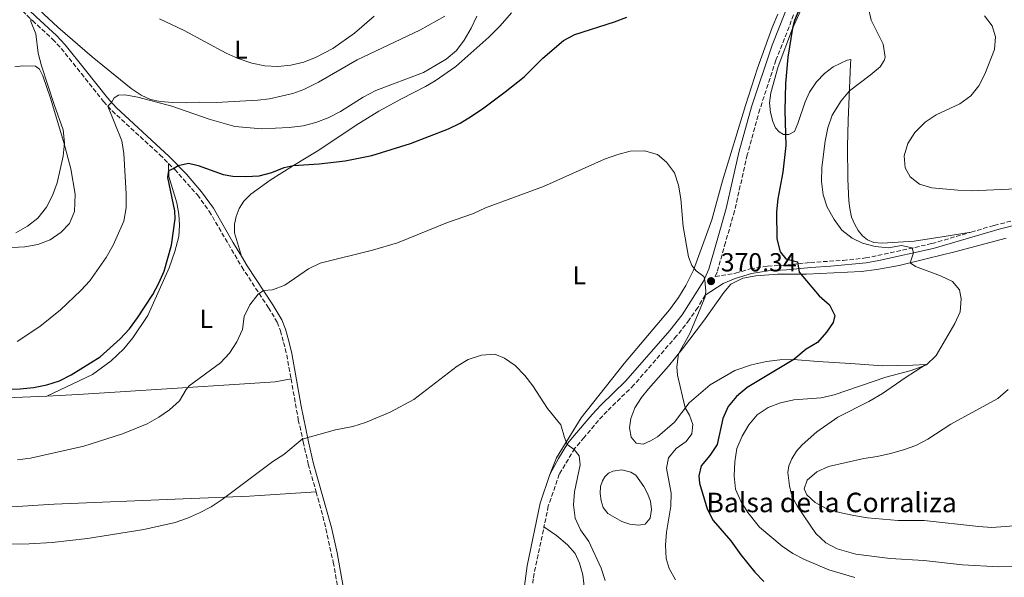
# Model space of a CAD drawing. Units: metres. Extents: x 611451 to 614929, y 4692309 to 4694677.
# Drawn here: x 613183 to 613562, y 4693776 to 4693990 of the extents above; entities that cross this region are included whole.
import ezdxf
from ezdxf.enums import TextEntityAlignment as Align

# ---------------------------------------------------------------- set-up
doc = ezdxf.new("R2010")
doc.units = ezdxf.units.M
doc.header["$MEASUREMENT"] = 0
doc.linetypes.add('DGN Style 3', pattern=[2.435890702152634, 1.739921930109024, -0.6959687720436097])
for name, color, linetype, lineweight in [('Balsa-alberca', 142, 'Continuous', 0), ('Camino', 7, 'DGN Style 3', 0), ('Cota de punto acotado terreno', 7, 'Continuous', 0), ('Curva de nivel directora', 30, 'Continuous', 30), ('Curva de nivel intermedia', 30, 'Continuous', 0), ('Etiqueta de uso rústico', 92, 'Continuous', 0), ('Línea de cambio de uso (parcela vista)', 92, 'Continuous', 0), ('Margen derecho', 7, 'Continuous', 0), ('Punto acotado terreno (símbolo)', 7, 'Continuous', 0), ('Texto de Balsa-alberca', 4, 'Continuous', 0)]:
    doc.layers.add(name, color=color, linetype=linetype, lineweight=lineweight)
doc.styles.add('Style-Arial', font='arial.ttf')

# ---------------------------------------------------------------- blocks, each defined once
blk = doc.blocks.new('5PATER')
at = {"layer": 'Punto acotado terreno (símbolo)', "linetype": 'Continuous', "lineweight": 0}
h = blk.add_hatch(color=51, dxfattribs=at)
edge = h.paths.add_edge_path()
edge.add_ellipse((0, 0), major_axis=(-0.1095731443231308, -0.1110710700762829), ratio=0.9994222409660317, start_angle=0, end_angle=360)

msp = doc.modelspace()

# ---------------------------------------------------------------- linework, layer by layer
at = {"layer": 'Balsa-alberca', "color": 142, "linetype": 'Continuous', "lineweight": 0, "elevation": 367.4499999999971, "flags": 128}
msp.add_lwpolyline([(613414.7999999998, 4693817.32), (613418.29, 4693816.4), (613420.1699999999, 4693815.24), (613423.3600000005, 4693810.890000001), (613424.7599999999, 4693808.220000001), (613425.8499999996, 4693805.27), (613426.2000000002, 4693802.100000001), (613425.79, 4693798.74), (613423.8499999996, 4693796.51), (613421.2100000001, 4693796.119999999), (613417.9199999999, 4693796.460000001), (613414.7999999998, 4693797.529999999), (613409.4500000002, 4693800.550000001), (613407.6900000004, 4693802.92), (613406.9299999997, 4693805.369999999), (613406.5300000003, 4693808.189999999), (613406.5800000001, 4693810.92), (613407.4199999999, 4693813.060000001), (613408.25, 4693814.680000001), (613409.7800000003, 4693815.99), (613411.4299999997, 4693816.859999999), (613414.7999999998, 4693817.32)], close=True, dxfattribs=at)
msp.add_lwpolyline([(613414.7999999998, 4693817.32), (613411.4299999997, 4693816.859999999), (613409.7800000003, 4693815.99), (613408.25, 4693814.680000001), (613407.4199999999, 4693813.060000001), (613406.5800000001, 4693810.92), (613406.5300000003, 4693808.189999999), (613406.9299999997, 4693805.369999999), (613407.6900000004, 4693802.92), (613409.4500000002, 4693800.550000001), (613414.7999999998, 4693797.529999999), (613417.9199999999, 4693796.460000001), (613421.2100000001, 4693796.119999999), (613423.8499999996, 4693796.51), (613425.79, 4693798.74), (613426.2000000002, 4693802.100000001), (613425.8499999996, 4693805.27), (613424.7599999999, 4693808.220000001), (613423.3600000005, 4693810.890000001), (613420.1699999999, 4693815.24), (613418.29, 4693816.4), (613414.7999999998, 4693817.32)], dxfattribs=at)
at = {"layer": 'Camino', "color": 7, "linetype": 'DGN Style 3', "lineweight": 0}
for points in [[(613174.4299999983, 4694013.059999999, 387.1600000000036), (613178.1799999991, 4694001.530000002, 386.7200000000012), (613179.2699999998, 4693999.270000001, 386.5099999999947), (613182.7099999997, 4693995.330000003, 386.2100000000063), (613188.379999998, 4693989.940000002, 384.8300000000016), (613196.1000000006, 4693982.79, 383.6199999999953), (613199.390000001, 4693979.260000003, 383.1499999999944), (613207.129999999, 4693969.570000002, 381.5500000000029), (613215.6400000006, 4693958.920000004, 380.3399999999966), (613218.9400000019, 4693955.230000001, 379.6399999999995), (613237.2800000017, 4693938.420000002, 375.8899999999995), (613240.6700000024, 4693935.050000001, 375.3200000000069)], [(613480.8599999984, 4693992.120000003, 374.6399999999994), (613474.0799999967, 4693974.719999999, 373.8500000000058), (613467.8699999996, 4693955.870000003, 373.2599999999949), (613463.0599999973, 4693938.430000001, 372.3600000000006), (613458.1900000012, 4693916.88, 371.1900000000023), (613454.6599999998, 4693904.699999999, 370.8800000000048), (613451.4600000011, 4693893.260000003, 370.0899999999965), (613450.7300000002, 4693891.620000003, 370.0399999999937), (613458.5699999991, 4693892.88, 371.229999999996), (613464.1900000004, 4693894.620000001, 371.7200000000013), (613470.8999999983, 4693895.620000003, 372.5099999999949), (613477.9300000002, 4693896.040000001, 373.8899999999995), (613487.3200000002, 4693897.030000003, 375.3399999999965), (613499.890000001, 4693897.800000002, 376.8899999999995), (613508.4600000004, 4693898.739999998, 377.8300000000019), (613513.2199999992, 4693899.640000002, 378.4199999999982), (613533.9999999997, 4693904.260000002, 380.8999999999942), (613549.0599999981, 4693908.670000002, 381.9100000000036)], [(613240.6700000024, 4693935.050000001, 375.3200000000069), (613242.9999999992, 4693932.730000001, 374.9299999999931), (613251.739999999, 4693922.940000001, 373.8300000000018), (613256.2499999994, 4693916.739999998, 373.1799999999931), (613268.7699999987, 4693895.31, 371.0399999999937), (613279.0199999991, 4693879.640000001, 369.4299999999931), (613282.3699999996, 4693874.080000003, 369.1300000000048), (613283.629999998, 4693870.77, 368.9199999999984), (613284.8700000008, 4693866.280000002, 368.8300000000019), (613286.0699999989, 4693861.550000002, 368.2299999999959), (613287.7199999985, 4693852.289999999, 367.1900000000024)], [(613549.0599999981, 4693908.670000002, 381.9100000000036), (613557.9499999996, 4693911.270000001, 382.5), (613567.0899999993, 4693913.550000001, 383.0000000000001), (613579.1399999993, 4693915.090000001, 383.1499999999944), (613589.1200000015, 4693915.640000001, 383.6699999999983), (613589.7899999976, 4693915.560000001, 383.6999999999972)], [(613446.879999999, 4693884.430000001, 369.8899999999995), (613444.0300000014, 4693879.690000002, 369.8099999999976), (613440.7600000014, 4693874.989999999, 369.679999999993), (613435.890000001, 4693868.760000003, 369.1900000000023), (613419.5100000014, 4693849.960000002, 367.3699999999953), (613409.1600000004, 4693839.88, 366.050000000003), (613405.8799999991, 4693836.340000001, 365.7200000000012), (613400.3500000016, 4693829.79, 365.3099999999976), (613396.8099999987, 4693825.61, 365.0399999999937), (613390.8000000005, 4693815.690000002, 364.1900000000023), (613386.5899999995, 4693803.440000001, 363.6699999999984), (613384.9099999988, 4693795.41, 363.3999999999941)], [(613287.7199999985, 4693852.289999999, 367.1900000000024), (613290.5199999991, 4693836.570000002, 365.429999999993), (613292.4100000003, 4693828.120000003, 364.979999999996), (613294.339999999, 4693819.510000003, 364.5299999999989), (613297.3500000021, 4693808.859999999, 363.5399999999935)], [(613297.3500000021, 4693808.859999999, 363.5399999999935), (613299.9899999974, 4693799.489999999, 362.6600000000035), (613303.9499999981, 4693781.86, 361.2599999999948), (613306.3900000012, 4693768.270000001, 359.9499999999971), (613310.3799999988, 4693744.480000002, 358.800000000003), (613313.0399999986, 4693722.620000003, 358.0000000000001), (613314.5199999983, 4693712.74, 357.449999999997), (613315.8500000006, 4693705.29, 357.25), (613317.9099999992, 4693697.540000001, 357.050000000003), (613327.2499999999, 4693675.140000002, 356.520000000004)], [(613363.9400000004, 4693598.980000001, 354.0599999999977), (613363.699999999, 4693601.260000003, 354.0899999999965), (613358.300000001, 4693638.320000002, 355.6000000000059), (613358.2399999985, 4693648.109999999, 355.9499999999972), (613359.4499999976, 4693664.750000001, 356.4400000000024), (613359.9799999996, 4693675.760000002, 357.7500000000001), (613360.6599999992, 4693683.470000001, 358.0800000000017), (613361.589999999, 4693689.850000001, 358.2400000000054), (613364.8500000001, 4693703.640000001, 358.8899999999995), (613367.9499999981, 4693714.07, 359.3800000000048), (613371.8999999977, 4693725.850000001, 360.1999999999973), (613376.1000000021, 4693742.010000002, 361.179999999993), (613377.9400000017, 4693751.99, 361.5099999999947), (613380.8399999985, 4693775.890000001, 362.7299999999959), (613384.9099999988, 4693795.41, 363.3999999999941)]]:
    msp.add_polyline3d(points, dxfattribs=at)
at = {"layer": 'Curva de nivel directora', "color": 30, "linetype": 'Continuous', "lineweight": 30, "elevation": 375, "flags": 128}
for points in [[(613485.0400000003, 4693999.240000002), (613481.2599999984, 4693989.949999999), (613480.4600000004, 4693987.050000001), (613478.6399999987, 4693975.91), (613477.7800000004, 4693965.760000001), (613477.4200000005, 4693955.36), (613477.8499999996, 4693941.970000002), (613476.739999999, 4693931.740000002)], [(613173.5299999998, 4693848.180000001), (613183.5999999993, 4693848.449999999), (613188.7600000004, 4693848.910000003), (613193.8200000008, 4693850), (613198.6899999991, 4693851.59), (613203.2199999997, 4693853.789999999), (613214.3199999996, 4693860.78), (613222.0299999987, 4693867.66), (613225.6499999998, 4693871.470000002), (613228.7000000008, 4693875.680000001), (613234.5700000003, 4693884.710000004), (613236.9500000008, 4693889.109999999), (613238.9299999991, 4693893.730000001), (613241.8199999991, 4693903.680000001), (613243.2299999994, 4693913.800000002), (613243.0700000008, 4693916.880000002), (613240.3700000006, 4693929.710000001), (613240.7100000004, 4693932.390000002), (613242.5999999992, 4693933.130000001), (613244.3400000003, 4693934.210000001), (613248.2999999989, 4693935.140000001), (613252.0000000002, 4693934.230000001), (613261.6399999984, 4693930.850000001), (613265.3299999987, 4693930.220000001), (613270.3299999988, 4693930), (613275.5099999999, 4693930.25), (613280.329999999, 4693931.630000002), (613285.0199999984, 4693933.510000001), (613288.579999999, 4693934.289999999), (613298.5599999991, 4693934.960000002), (613308.5799999994, 4693936.07), (613318.7199999982, 4693938.060000002), (613333.6200000001, 4693942.710000001), (613348.2099999991, 4693948.310000001), (613352.7099999986, 4693950.500000001), (613357.0599999982, 4693953.29), (613361.8499999982, 4693956.439999999), (613370.0699999993, 4693962.53), (613377.3200000002, 4693968.300000002), (613384.5300000008, 4693975.550000001), (613392.3799999986, 4693982.250000002), (613396.7999999998, 4693984.600000001), (613411.99, 4693989.529999999), (613416.7099999986, 4693991.25)], [(613476.739999999, 4693931.740000002), (613474.7400000005, 4693921.500000002), (613474.3400000005, 4693916.41), (613474.3699999995, 4693906.119999999), (613475.6300000001, 4693901.100000001), (613477.8200000006, 4693898.430000001), (613482.3899999993, 4693897.320000002), (613482.9799999994, 4693893.300000003), (613490.6699999984, 4693884.220000001), (613494.609999999, 4693880.760000001), (613496.719999999, 4693876.640000002), (613496.1099999989, 4693873.99), (613493.449999999, 4693870.180000001), (613489.989999999, 4693866.300000002), (613485.730000001, 4693863.670000001), (613480.9000000008, 4693859.67), (613462.9999999991, 4693848.920000001), (613458.969999999, 4693845.490000002), (613455.7199999992, 4693841.620000001), (613453.6499999994, 4693837.070000002), (613451.479999999, 4693827.109999999), (613448.6699999993, 4693822.810000001), (613445.3500000001, 4693818.870000001), (613444.4499999994, 4693815.060000002), (613444.6399999993, 4693812.210000004), (613447.6599999992, 4693802.359999999), (613449.9900000005, 4693797.930000001), (613456.7599999985, 4693790.050000001), (613460.5599999983, 4693784.65), (613465.9699999997, 4693778.029999999), (613469.4299999997, 4693774.430000001)]]:
    msp.add_lwpolyline(points, dxfattribs=at)
at = {"layer": 'Curva de nivel intermedia', "color": 30, "linetype": 'Continuous', "lineweight": 0, "flags": 128}
for points, elevation in [([(613509.4999999999, 4693995.2), (613510.650000001, 4693990.109999998), (613515.2700000011, 4693980.949999998), (613515.9900000008, 4693975.930000001), (613515.6500000011, 4693974.58), (613514.0900000009, 4693972.2), (613510.2799999999, 4693968.960000001), (613502.3200000004, 4693963), (613499.1700000011, 4693959.130000001), (613495.6900000009, 4693953.65), (613494.000000001, 4693948.720000001), (613492.9200000016, 4693943.569999999), (613491.6500000019, 4693933.550000002), (613491.5500000013, 4693928.109999998), (613492.1900000006, 4693922.99), (613493.8100000012, 4693918.260000001), (613496.4400000019, 4693913.509999999), (613499.3800000012, 4693909.460000001), (613503.3200000018, 4693906.32), (613507.3300000017, 4693904.449999999), (613512.1600000019, 4693903.180000001), (613517.35, 4693902.65), (613522.35, 4693903.52), (613526.4600000004, 4693902.580000001), (613526.9000000008, 4693900.739999999), (613525.6800000003, 4693896.91), (613527.6699999997, 4693895.48), (613537.3300000001, 4693891.82), (613541.8600000008, 4693889.720000001), (613544.6000000011, 4693886.51), (613545.3099999997, 4693883.019999999), (613544.8899999994, 4693878.039999999), (613542.7800000017, 4693873.590000001)], 380.0000000000001), ([(613187.6699999995, 4693990.609999998), (613187.75, 4693989.560000001), (613189.6500000021, 4693984.819999999), (613190.5900000009, 4693977.430000001), (613191.8400000003, 4693972.59), (613196.6600000017, 4693957.74), (613200.2000000001, 4693948.009999999), (613200.6900000017, 4693943.04), (613200.190000001, 4693937.839999998), (613197.7900000004, 4693927.560000001), (613196.0500000014, 4693922.699999999), (613193.7600000004, 4693918.260000001), (613190.3499999995, 4693913.989999999), (613186.3799999999, 4693910.96), (613181.9299999997, 4693908.380000001)], 385), ([(613210.35, 4693889.960000001), (613216.6900000012, 4693898.899999999), (613219.3900000012, 4693903.680000001), (613223.41, 4693912.930000001), (613224.4000000004, 4693917.99), (613224.3300000011, 4693923.359999998), (613223.41, 4693938.829999999), (613222.7400000017, 4693943.789999999), (613217.2499999999, 4693957.109999998), (613218.7699999998, 4693958.489999999), (613219.7900000013, 4693960.329999999), (613221.4000000006, 4693961.33), (613223.8900000006, 4693961.399999999), (613228.7900000003, 4693960.470000001), (613241.8900000006, 4693957.01), (613256.2400000005, 4693952.019999999), (613266.1700000013, 4693949.300000001), (613276.4900000012, 4693948.349999999), (613287.03, 4693948.829999999), (613292.360000001, 4693949.509999998), (613297.2000000001, 4693950.749999999), (613302.0100000004, 4693952.589999998), (613306.7100000008, 4693954.989999999), (613315.4900000006, 4693960.590000001), (613320.2400000005, 4693963.140000001), (613338.5900000012, 4693970.069999999), (613347.3900000011, 4693975.09), (613351.2800000003, 4693978.430000001), (613354.270000001, 4693982.430000001), (613356.9100000008, 4693987.029999998), (613359.0900000001, 4693991.680000001)], 380.0000000000001), ([(613319.7199999995, 4693991.63), (613312.0900000009, 4693985.07), (613303.7200000001, 4693979.23), (613297.3800000012, 4693975.859999998), (613292.6100000013, 4693973.98), (613287.6600000004, 4693972.819999999), (613282.6900000017, 4693972.339999998), (613277.6700000013, 4693972.529999998), (613272.6500000011, 4693973.630000001), (613267.4000000006, 4693975.329999999), (613262.85, 4693977.41), (613246.6600000004, 4693986.17), (613237.2100000001, 4693990.66)], 385), ([(613575.1300000015, 4693925.71), (613549.2000000011, 4693924.579999999), (613544.02, 4693924.749999999), (613533.9400000017, 4693925.71), (613529.2200000008, 4693927.159999998), (613525.6800000003, 4693929.91), (613523.7000000001, 4693933.34), (613523.2900000009, 4693937.99), (613524.7400000015, 4693942.779999998), (613527.4200000016, 4693947), (613531.3900000012, 4693950.960000001), (613535.5900000011, 4693953.679999999), (613544.7300000007, 4693957.990000002), (613548.9200000018, 4693960.99), (613552.0900000012, 4693964.859999999), (613554.3100000008, 4693969.34), (613558.1100000006, 4693978.829999999), (613558.4500000003, 4693983.65), (613557.1900000018, 4693987.940000001), (613554.1900000002, 4693991.749999999)], 385), ([(613318.9800000021, 4693901.749999999), (613328.6400000001, 4693904.619999999), (613347.8700000016, 4693912.42), (613357.8600000007, 4693915.890000002), (613362.5000000009, 4693918.06), (613384.7499999999, 4693926.249999999), (613408.2300000006, 4693936.66), (613413.2599999997, 4693938.5), (613418.100000001, 4693939.749999999), (613423.5599999994, 4693939.92), (613428.4900000002, 4693938.48), (613432.0700000009, 4693935.560000001), (613435.0500000004, 4693931.41), (613436.5999999995, 4693926.66), (613437.5400000004, 4693921.52), (613438.4300000002, 4693910.84), (613440.4900000008, 4693899.230000001), (613441.7100000012, 4693895.899999999), (613443.3499999996, 4693893.83), (613446.3100000012, 4693891.609999998), (613446.7500000016, 4693890.249999999), (613447.1500000017, 4693885.949999998), (613446.9300000004, 4693883.800000001), (613440.9500000014, 4693869.659999998), (613436.6100000006, 4693861.920000001), (613435.9700000014, 4693856.960000001), (613436.2100000004, 4693853.65), (613439.1800000012, 4693841.130000001), (613440.8799999999, 4693838.369999998), (613442.1800000007, 4693834.699999998), (613441.7100000012, 4693831.23), (613439.6000000013, 4693828.199999998), (613435.7099999997, 4693825.579999999), (613432.8300000009, 4693821.899999999), (613432.0000000016, 4693817.960000001), (613433.7699999998, 4693808.369999998), (613433.7100000016, 4693803.359999998), (613432.0000000016, 4693793.380000001), (613431.6300000006, 4693788.390000001), (613431.8899999999, 4693783.289999999), (613433.0099999999, 4693779.390000001), (613435.4500000007, 4693775.090000001)], 370.0000000000001), ([(613182.5900000012, 4693821.15), (613187.6200000005, 4693821.789999999), (613208.1300000004, 4693826.470000001), (613222.9000000005, 4693831.130000001), (613232.4700000016, 4693834.970000001), (613236.9500000008, 4693837.51), (613241.0700000003, 4693840.349999999), (613244.8200000009, 4693843.859999998), (613247.3700000013, 4693848.220000001), (613248.5600000003, 4693849.550000001), (613260.6000000013, 4693858.500000001), (613264.0400000013, 4693862.130000001), (613266.9500000014, 4693866.519999999), (613269.0200000012, 4693871.199999998), (613269.7000000007, 4693876.269999998), (613271.8300000008, 4693880.779999998), (613275.0800000008, 4693884.829999999), (613277.1200000015, 4693886.26), (613280.6300000007, 4693886.519999999), (613285.3, 4693888.329999999), (613294.3700000005, 4693894.539999999), (613298.8699999999, 4693896.710000001), (613318.9800000021, 4693901.749999999)], 370.0000000000001), ([(613182.5000000017, 4693866.679999999), (613191.2000000011, 4693872.350000001), (613199.1300000015, 4693878.800000001), (613206.9900000005, 4693886.25), (613210.35, 4693889.960000001)], 380.0000000000001), ([(613542.7800000017, 4693873.590000001), (613535.6200000001, 4693861.23), (613531.9800000013, 4693857.720000001), (613525.990000001, 4693855.519999999), (613516.3200000017, 4693852.929999999), (613496.5, 4693846.180000001), (613491.4000000015, 4693845.029999999), (613480.97, 4693844.260000001), (613475.8800000005, 4693843.069999999), (613471.0200000012, 4693841.34), (613466.8300000002, 4693838.429999999), (613463.6500000019, 4693834.570000002), (613461.0400000011, 4693830.310000001), (613459.0400000006, 4693825.51), (613458.2500000016, 4693820.440000001), (613458.0100000004, 4693815.09), (613458.5800000002, 4693809.859999998), (613460.5700000017, 4693805.27), (613463.3099999998, 4693800.970000001), (613467.7100000009, 4693795.279999998), (613476.4900000007, 4693787.949999999), (613480.5900000001, 4693785.130000001), (613485.0700000015, 4693782.86), (613494.3699999999, 4693778.890000001), (613504.3299999998, 4693775.96)], 380.0000000000001), ([(613166.9800000007, 4693788.48), (613187.0800000017, 4693788.929999999), (613195.9000000017, 4693789.429999999), (613209.4500000014, 4693790.899999999), (613231.1100000005, 4693794.36), (613243.1700000013, 4693797.100000001), (613247.9400000012, 4693798.740000002), (613252.5700000003, 4693800.769999999), (613257.0000000005, 4693803.16), (613261.1900000013, 4693805.929999999), (613280.7200000001, 4693820.55), (613284.9500000014, 4693823.289999997), (613292.0200000012, 4693829.119999999), (613304.8100000009, 4693832.65), (613311.4200000004, 4693833.939999999), (613316.2900000007, 4693835.57), (613325.75, 4693839.509999998), (613334.8600000007, 4693844.390000001), (613351.5000000016, 4693857.130000001), (613355.790000001, 4693859.679999999), (613360.8700000015, 4693861.439999999), (613366.0100000001, 4693861.730000001), (613369.7600000007, 4693860.269999999), (613373.8500000011, 4693857.390000001), (613377.5500000004, 4693853.639999999), (613380.5800000012, 4693849.66), (613386.2499999999, 4693840.900000001), (613391.4300000009, 4693834.630000001), (613392.7499999997, 4693829.77), (613393.8100000013, 4693827.099999999), (613396.5100000014, 4693825.109999999), (613398.4100000013, 4693822.710000001), (613398.8700000017, 4693819.239999999), (613396.6600000013, 4693808.92), (613396.2200000009, 4693803.929999999), (613396.8900000014, 4693798.779999999), (613398.9900000002, 4693794.220000002), (613402.1599999998, 4693789.76), (613406.9500000019, 4693779.569999999), (613408.4200000005, 4693774.779999999)], 365.0000000000001), ([(613567.3300000007, 4693795.909999999), (613557.0700000012, 4693795.220000001), (613551.85, 4693795.539999999), (613531.0899999995, 4693797.829999999), (613520.9999999999, 4693797.859999998), (613509.2000000003, 4693798.859999999), (613504.0100000004, 4693799.769999999), (613498.4900000016, 4693800.9), (613493.5800000009, 4693802.330000001), (613489.190000001, 4693804.720000001), (613485.9200000009, 4693807.789999999), (613484.9199999997, 4693810.02), (613486.1199999999, 4693813.359999999), (613489.7499999999, 4693816.59), (613494.3200000008, 4693818.609999999), (613507.8200000012, 4693821.720000001), (613512.9300000009, 4693822.470000001), (613518.0300000015, 4693823.619999998), (613523.1100000021, 4693824.98), (613527.8000000014, 4693826.71), (613532.3900000004, 4693829.180000001), (613541.2200000016, 4693834.939999999), (613559.3399999999, 4693844.75), (613563.2600000005, 4693848.239999999)], 385)]:
    msp.add_lwpolyline(points, dxfattribs=dict(at, elevation=elevation))
at = {"layer": 'Línea de cambio de uso (parcela vista)', "color": 92, "linetype": 'Continuous', "lineweight": 0}
for points in [[(613493.0599999996, 4694015, 376.75), (613480.3700000001, 4693986.850000001, 374.9900000000052), (613474.9299999997, 4693972.32, 374.3800000000047), (613472.0599999996, 4693962.15, 374.3399999999965), (613471.5999999996, 4693958.4, 374.25), (613471.9699999997, 4693954.65, 374.25), (613472.8799999999, 4693951.210000001, 374.4700000000012), (613473.9199999999, 4693948.800000001, 374.7299999999959), (613475.3399999999, 4693947.17, 374.7299999999959), (613476.9299999997, 4693946.17, 374.9400000000023), (613479.04, 4693946.119999999, 375.070000000007), (613481.2000000002, 4693947.390000001, 375.2899999999936), (613482.5199999996, 4693950.380000001, 375.6300000000047), (613485.29, 4693958.76, 376.0200000000041), (613486.9900000002, 4693962.49, 376.0599999999977), (613489.6900000004, 4693966.439999999, 376.3699999999953), (613492.7599999999, 4693969.58, 376.8000000000029), (613496.0300000003, 4693972.140000001, 377.2299999999959), (613501.4500000002, 4693974.720000001, 377.570000000007), (613502.8799999999, 4693974.99, 377.8300000000018), (613502.7199999997, 4693973.189999999, 378.820000000007), (613501.8700000001, 4693951.5, 381.3300000000018), (613501.5099999999, 4693941.51, 381.7599999999948), (613501.7100000001, 4693929.050000001, 382.3600000000006), (613502.0700000003, 4693920.75, 382.1900000000023), (613502.4100000003, 4693917.720000001, 381.929999999993), (613503.0700000003, 4693914.439999999, 381.5), (613504.3399999999, 4693911.630000001, 380.8099999999977), (613505.7100000001, 4693909.34, 380.4600000000065), (613507.3200000003, 4693907.24, 380.3300000000018), (613509.2199999997, 4693905.76, 380.25), (613511.7199999997, 4693904.699999999, 380.4199999999983), (613514.9400000004, 4693904.430000001, 380.679999999993), (613527.1299999999, 4693905.230000001, 381.070000000007), (613538.7199999997, 4693906.980000001, 381.7599999999948), (613549.0599999996, 4693908.67, 381.9100000000035)], [(613187.1900000004, 4693997.600000001, 386.1199999999953), (613198.0599999996, 4693987.470000001, 384.4400000000023), (613211.3399999999, 4693976.07, 381.9799999999959), (613226.2699999996, 4693963.84, 380.3800000000047), (613230.1399999997, 4693961.25, 380.3800000000047), (613233.7000000002, 4693959.640000001, 380.4700000000012), (613237.3600000005, 4693958.9, 380.7299999999959), (613242.3499999996, 4693958.430000001, 380.7700000000041), (613247.3600000005, 4693958.41, 380.8600000000006), (613252.3899999997, 4693958.560000001, 381.8899999999995), (613258.9500000002, 4693958.529999999, 382.0599999999977), (613274.9400000004, 4693959.369999999, 382.8399999999965), (613279.4699999997, 4693959.880000001, 382.9700000000012), (613288.4299999997, 4693961.99, 383.1399999999995), (613292.6399999997, 4693963.49, 383.1399999999995), (613298.2199999997, 4693966.32, 383.1399999999995), (613313.0700000003, 4693974.880000001, 383.1000000000058), (613337.1900000004, 4693986.32, 382.4499999999971), (613346.8700000001, 4693991.680000001, 381.6300000000047)], [(613268.6600000003, 4693899.449999999, 371.3800000000047), (613266.0199999996, 4693908.41, 372.0299999999988), (613266.0499999998, 4693911.689999999, 372.1999999999971), (613266.6100000005, 4693914.720000001, 372.5099999999948), (613267.7199999997, 4693917.77, 373.1900000000023), (613269.5700000003, 4693920.58, 373.7599999999948), (613272.2800000003, 4693923.220000001, 373.7599999999948), (613279.6799999997, 4693928.619999999, 374.1900000000023), (613288.6500000004, 4693934.33, 375.0099999999948), (613297.7000000002, 4693939.800000001, 375.0099999999948), (613302.2699999996, 4693942.689999999, 375.4400000000023), (613312.7999999998, 4693949.75, 375.6999999999971), (613321.4000000004, 4693955.16, 376.429999999993), (613330.1399999997, 4693959.890000001, 377.0800000000018), (613339.3600000005, 4693964.65, 377.3800000000047), (613343.0599999996, 4693966.810000001, 377.4199999999983), (613351.0700000003, 4693972.300000001, 377.4600000000065), (613363.6699999999, 4693983.52, 377.3300000000018), (613368.1399999997, 4693987.960000001, 377.1199999999953), (613372.3799999999, 4693992.91, 377.2100000000065)], [(613474.7699999996, 4693992.41, 374.0099999999948), (613472.5800000001, 4693987.34, 373.7599999999948), (613466.9400000004, 4693971.699999999, 373.320000000007), (613462.3200000003, 4693957.369999999, 372.9400000000023), (613453.5700000003, 4693928.4, 371.3399999999965), (613449.4600000001, 4693913.380000001, 370.7799999999988), (613442.3600000005, 4693894.01, 370.179999999993), (613439.4100000003, 4693888.15, 369.5299999999988), (613436.5999999996, 4693883.539999999, 368.9700000000012), (613433.1200000001, 4693878.789999999, 368.5800000000018), (613415.7800000003, 4693858.180000001, 367.1600000000035), (613399.2599999999, 4693837.33, 365.3899999999995), (613389.7400000002, 4693822, 364.4799999999959), (613387.1799999997, 4693815.59, 364.1300000000047)], [(613181.5899999999, 4693972.15, 385.0500000000029), (613184.6399999997, 4693972.59, 385.0899999999965), (613189.4500000002, 4693972.380000001, 385.1300000000047), (613191.0499999998, 4693971.279999999, 385.1300000000047), (613192.3399999999, 4693968.75, 385.1300000000047), (613195.2300000006, 4693960.17, 385.3099999999977), (613200.4600000001, 4693943.17, 385.0500000000029), (613203.0499999998, 4693932.960000001, 384.7899999999936), (613204.7100000001, 4693923.300000001, 384.1900000000023), (613204.5199999996, 4693916.66, 384.1399999999995), (613202.6100000005, 4693911.980000001, 384.1000000000058), (613199.3399999999, 4693908.699999999, 384.1000000000058), (613195.1500000004, 4693905.75, 384.2700000000041), (613190.3600000005, 4693903.92, 384.4400000000023), (613185.4299999997, 4693903.050000001, 384.7899999999936), (613167.9299999997, 4693902.180000001, 384.8800000000047)], [(613193.9199999999, 4693845.699999999, 372.6900000000023), (613211.4100000003, 4693853.92, 373.25), (613218.6100000005, 4693859.210000001, 373.8099999999977), (613223.4500000002, 4693863.800000001, 373.8099999999977), (613226.9500000002, 4693868.07, 373.8099999999977), (613232.6200000001, 4693876.67, 374.1499999999942), (613240.9400000004, 4693894.99, 374.2400000000052), (613243.0499999998, 4693901.26, 374.2400000000052), (613244.5599999996, 4693906.949999999, 374.2400000000052), (613244.8499999996, 4693911.380000001, 374.2400000000052), (613244.6299999999, 4693915.59, 374.4100000000035), (613243.8200000003, 4693919.939999999, 374.5), (613240.7599999999, 4693930.02, 374.7100000000065), (613240.6699999999, 4693935.050000001, 375.320000000007)], [(613562.4900000002, 4693906.369999999, 382.5800000000018), (613542.79, 4693901.16, 381.7599999999948), (613532.3399999999, 4693898.5, 380.4700000000012), (613521.3700000001, 4693895.880000001, 379.6900000000023), (613512.8399999999, 4693894.300000001, 378.9600000000065), (613506.7999999998, 4693893.480000001, 378.320000000007), (613485.75, 4693892.560000001, 375.8600000000006), (613474.7000000002, 4693892.460000001, 374.0500000000029), (613466.3399999999, 4693891.92, 372.1900000000023), (613461.3700000001, 4693890.949999999, 372.0599999999977), (613456.7400000002, 4693888.640000001, 371.8899999999995), (613454.0499999998, 4693885.42, 371.8500000000058), (613446.2800000003, 4693874.439999999, 371.070000000007), (613438.1399999997, 4693863.800000001, 370.2100000000065), (613432.7699999996, 4693857.210000001, 369.4799999999959), (613425.0700000003, 4693848.480000001, 368.7400000000052), (613422.3899999997, 4693845.09, 368.0500000000029), (613419.8300000001, 4693841.140000001, 367.9700000000012), (613418.3200000003, 4693837.07, 367.9700000000012), (613417.7800000003, 4693833.529999999, 368.5299999999988), (613418.4600000001, 4693829.930000001, 368.3999999999942), (613420.3200000003, 4693827.600000001, 368.3999999999942), (613423.0599999996, 4693827.230000001, 368.1000000000058), (613425.9100000003, 4693828.430000001, 368.1399999999995), (613428.5700000003, 4693830.060000001, 368.179999999993), (613435.0199999996, 4693835.689999999, 368.6999999999971), (613440.6699999999, 4693843.09, 370.4700000000012), (613448.8300000001, 4693849.970000001, 371.1600000000035), (613458.3200000003, 4693855.560000001, 371.8000000000029), (613464.6200000001, 4693857.699999999, 372.7100000000065), (613470.4699999997, 4693858.92, 373.4400000000023), (613475.5099999999, 4693859.66, 373.7899999999936), (613480.79, 4693859.75, 374.5200000000041), (613490.1799999997, 4693858.92, 376.0299999999988), (613502.7100000001, 4693858.220000001, 376.679999999993), (613515.1200000001, 4693857.25, 378.1900000000023), (613526.6399999997, 4693857.51, 378.6600000000035), (613531.7000000002, 4693857.76, 379.9499999999971), (613523.7100000001, 4693852.680000001, 380.2599999999948), (613515.0599999996, 4693846.680000001, 381.3800000000047), (613509.8099999996, 4693843.619999999, 381.7599999999948), (613497.8099999996, 4693837.539999999, 382.2799999999988), (613489.7699999996, 4693831.9, 383.4499999999971), (613484.1600000003, 4693826.890000001, 383.7899999999936), (613482.0199999996, 4693824.49, 384.0500000000029), (613480.1799999997, 4693821.57, 384.2700000000041), (613479.0199999996, 4693818.83, 384.4400000000023), (613478.6500000004, 4693816.33, 384.6999999999971), (613479.25, 4693811.140000001, 384.570000000007), (613479.9600000001, 4693808.34, 384.4799999999959), (613481.0499999998, 4693805.52, 384.3899999999995), (613482.29, 4693803.300000001, 384.0899999999965), (613489.4100000003, 4693792.850000001, 383.1600000000035), (613493.2300000006, 4693789.300000001, 382.8399999999965), (613497.6299999999, 4693786.92, 382.5099999999948), (613504.7599999999, 4693784.970000001, 382.5099999999948), (613517.9299999997, 4693783.289999999, 382.5099999999948), (613530.9600000001, 4693782.529999999, 382.3500000000058), (613545.7000000002, 4693780.82, 382.3500000000058), (613559.75, 4693780.100000001, 382.179999999993), (613572.7400000002, 4693780.16, 382.179999999993)], [(613193.9199999999, 4693845.699999999, 372.6900000000023), (613205.8799999999, 4693846.279999999, 372.3899999999995), (613220.0300000003, 4693847.210000001, 371.6100000000006), (613267.8899999997, 4693850.199999999, 367.7299999999959), (613281.5599999996, 4693851.17, 367.0399999999936), (613287.7199999997, 4693852.289999999, 367.1900000000023)], [(613178.2800000003, 4693844.939999999, 373.0800000000018), (613193.9199999999, 4693845.699999999, 372.6900000000023)], [(613163.0999999996, 4693801.76, 366.9199999999983), (613178.4100000003, 4693802.99, 367.0500000000029), (613196.7199999997, 4693804.15, 366.7200000000012), (613246.2400000002, 4693806.230000001, 365.5800000000018), (613271.7999999998, 4693807.210000001, 364.6000000000058), (613297.3499999996, 4693808.859999999, 363.5399999999936)], [(613384.9100000003, 4693795.41, 363.3999999999942), (613389.7300000006, 4693792.140000001, 363.7200000000012), (613393.9199999999, 4693788.57, 364.2100000000065), (613396.8899999997, 4693785.15, 364.2100000000065), (613398.5800000001, 4693781.529999999, 364.2100000000065), (613399.8399999999, 4693776.980000001, 364.2100000000065), (613400.3099999996, 4693772.560000001, 364.2100000000065)]]:
    msp.add_polyline3d(points, dxfattribs=at)
at = {"layer": 'Margen derecho', "color": 7, "linetype": 'Continuous', "lineweight": 0}
for points in [[(613178.969999998, 4694005.700000001, 386.8500000000059), (613180.0799999966, 4694002.29, 386.7200000000012), (613180.9899999986, 4694000.399999999, 386.5099999999947), (613184.1900000017, 4693996.74, 386.2100000000063), (613189.7699999984, 4693991.420000004, 384.8300000000016), (613197.5399999978, 4693984.239999998, 383.6199999999953), (613200.9299999987, 4693980.600000001, 383.1499999999944), (613208.7299999994, 4693970.840000001, 381.5500000000029), (613217.1999999986, 4693960.230000001, 380.3399999999966), (613220.510000001, 4693956.550000002, 379.6199999999954), (613240.9400000006, 4693937.720000001, 375.4700000000012), (613247.4800000007, 4693930.960000001, 374.5599999999977), (613253.329999998, 4693924.210000001, 373.8300000000018), (613257.9600000015, 4693917.850000001, 373.1799999999931), (613265.3700000012, 4693904.86, 371.9900000000052), (613268.6599999992, 4693899.449999999, 371.3800000000047)], [(613477.7899999993, 4693993.420000004, 374.6399999999994), (613472.6599999996, 4693980.57, 374.0299999999989), (613464.6799999999, 4693956.850000003, 373.2599999999949), (613459.8200000008, 4693939.250000001, 372.3600000000006), (613454.9600000014, 4693917.720000001, 371.1900000000023), (613451.4499999977, 4693905.620000003, 370.8800000000048), (613448.3200000006, 4693894.4, 370.0899999999965), (613446.2600000021, 4693889.850000001, 369.9600000000065), (613438.0399999989, 4693876.910000003, 369.679999999993), (613433.3200000004, 4693870.890000001, 369.1900000000023), (613416.4200000024, 4693851.54, 367.2899999999938), (613406.7799999998, 4693842.210000001, 366.050000000003), (613403.3899999991, 4693838.550000002, 365.7200000000012), (613395.9200000013, 4693829.720000001, 365.1699999999982), (613394.1000000021, 4693827.57, 365.0399999999937), (613390.4699999975, 4693821.670000002, 364.5), (613387.1799999997, 4693815.59, 364.1300000000047)], [(613446.879999999, 4693884.430000001, 369.8899999999995), (613453.73, 4693888.969999999, 370.7899999999935), (613458.35, 4693890.840000002, 371.1499999999942), (613464.6099999985, 4693892.760000002, 371.7200000000013), (613471.0900000005, 4693893.739999998, 372.5099999999949), (613478.0799999977, 4693894.149999999, 373.8899999999995), (613487.4699999976, 4693895.140000002, 375.3399999999965), (613495.0799999986, 4693895.54, 376.3399999999965), (613508.730000001, 4693896.860000002, 377.8300000000019), (613513.6099999981, 4693897.780000002, 378.4199999999982), (613534.4800000002, 4693902.430000001, 380.8999999999942), (613559.8500000017, 4693909.830000003, 382.5899999999967), (613567.4400000002, 4693911.680000001, 383.0000000000001)], [(613307.769999998, 4693772.480000002, 360.2700000000042), (613305.3999999987, 4693785.430000001, 361.5099999999947), (613303.2799999998, 4693795.180000001, 362.2500000000001), (613296.390000001, 4693819.670000004, 364.520000000004), (613294.3900000005, 4693828.149999999, 364.8200000000069), (613294.2399999985, 4693828.770000001, 364.8399999999966), (613291.5899999999, 4693841.84, 365.9400000000023), (613288.0699999994, 4693861.980000001, 368.2299999999959), (613286.8400000001, 4693866.800000002, 368.8300000000019), (613285.5700000004, 4693871.410000001, 368.9199999999984), (613284.2100000015, 4693874.970000001, 369.1300000000048), (613280.7499999992, 4693880.730000001, 369.4299999999931), (613270.9099999999, 4693895.739999998, 370.9700000000013), (613268.6599999992, 4693899.449999999, 371.3800000000047)], [(613387.1799999997, 4693815.59, 364.1300000000047), (613383.4200000024, 4693804.49, 363.6699999999984), (613378.4600000001, 4693780.5, 362.770000000004), (613374.0900000003, 4693747.890000001, 361.179999999993)]]:
    msp.add_polyline3d(points, dxfattribs=at)

# ---------------------------------------------------------------- block references
at = {"layer": 'Punto acotado terreno (símbolo)', "color": 7, "linetype": 'Continuous', "lineweight": 0, "xscale": 10, "yscale": 10, "zscale": 10}
msp.add_blockref('5PATER', (613449.1299999976, 4693889.84, 370.3399999999965), dxfattribs=at)

# ---------------------------------------------------------------- texts
at = {"layer": 'Cota de punto acotado terreno', "color": 7, "linetype": 'Continuous', "lineweight": 0, "style": 'Style-Arial'}
msp.add_text('370.34', height=7.000000000000002, dxfattribs=at).set_placement((613452.8799999988, 4693893.59, 370.3399999999965))
at = {"layer": 'Etiqueta de uso rústico', "color": 92, "linetype": 'Continuous', "lineweight": 0, "style": 'Style-Arial'}
for p in [(613268.4614203793, 4693978.800009998, 385.3399999999965), (613398.4714203809, 4693892.070009999, 367.7100000000065), (613255.1614203779, 4693875.320009999, 371.7400000000052)]:
    msp.add_text('L', height=7.000000000000002, dxfattribs=at).set_placement(p, align=Align.MIDDLE_CENTER)
at = {"layer": 'Texto de Balsa-alberca', "color": 4, "linetype": 'Continuous', "lineweight": 0, "style": 'Style-Arial'}
msp.add_text('Balsa de la Corraliza', height=7.5, dxfattribs=at).set_placement((613447.3299999988, 4693801.050000002, 374.75))

doc.saveas('drawing.dxf')
